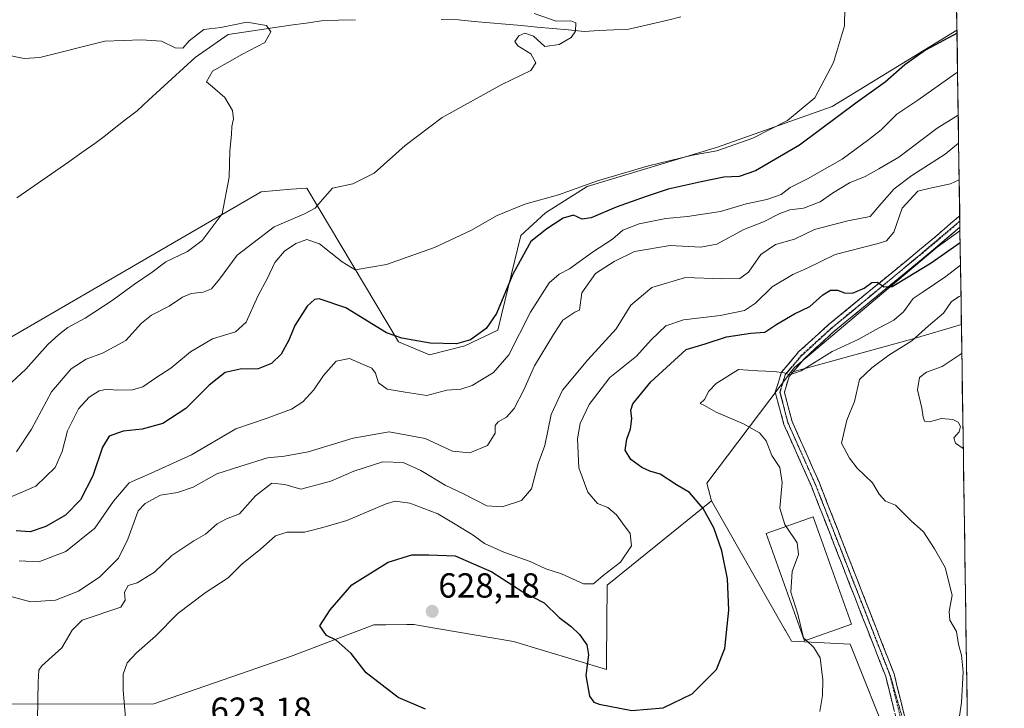
# Model space of a CAD drawing. Units: metres. Extents: x 600626 to 604072, y 4729164 to 4731528.
# Drawn here: x 603778 to 604061, y 4730673 to 4730871 of the extents above; entities that cross this region are included whole.
import ezdxf
from ezdxf.enums import TextEntityAlignment as Align

# ---------------------------------------------------------------- set-up
doc = ezdxf.new("R2010")
doc.units = ezdxf.units.M
doc.header["$MEASUREMENT"] = 0
for name, pattern in [('TRAZO_Y_PUNTO', [1, 0.5, -0.25, 0, -0.25]), ('TRAZOS2', [0.375, 0.25, -0.125]), ('TRAZOSX2', [1.5, 1, -0.5])]:
    doc.linetypes.add(name, pattern=pattern)
for name, color, linetype, lineweight in [('Arbolado forestal CxS', 92, 'Continuous', 0), ('Camino', 19, 'TRAZOSX2', 0), ('Camino Cxs', 19, 'Continuous', 0), ('Camino eje', 19, 'TRAZO_Y_PUNTO', 0), ('Carátula', 7, 'Continuous', 5), ('Corriente natural lineal', 142, 'Continuous', 13), ('Cultivos herbáceos CxS', 92, 'Continuous', 0), ('Curva de nivel maestra', 36, 'Continuous', 30), ('Curva de nivel normal', 36, 'Continuous', 0), ('Edificación', 1, 'Continuous', 13), ('Edificación Cxs', 1, 'Continuous', 13), ('Municipio CxS', 142, 'Continuous', 0), ('Punto de cota en terreno', 7, 'Continuous', 0), ('Rótulo de punto de cota en terreno', 19, 'Continuous', 0), ('Vía pecuaria eje', 92, 'TRAZOS2', 0)]:
    doc.layers.add(name, color=color, linetype=linetype, lineweight=lineweight)
doc.styles.add('Arial', font='txt', dxfattribs={"height": 0.2})

# ---------------------------------------------------------------- blocks, each defined once
blk = doc.blocks.new('*U150')
at = {"layer": 'Cultivos herbáceos CxS', "color": 92, "linetype": 'Continuous', "lineweight": 0}
for points in [[(604045.39, 4730980.79, 606.69), (604047.08, 4730868.24, 601.9), (604011.2, 4730846.22, 600.28), (603978.26, 4730834.54, 596.99), (603940.81, 4730823.26, 597.6), (603928.85, 4730815.74, 599.62), (603921.7, 4730809.19, 600.2), (603916.21, 4730786.41, 602.72), (603915.14, 4730781.98, 603.63), (603905.64, 4730777.46, 602.39), (603895.5, 4730774.84, 602.66), (603886.57, 4730778.58, 600.98), (603860.19, 4730822.83, 589.54), (603855.71, 4730822.45, 588.57), (603847.11, 4730821.72, 587.07), (603722.63, 4730749.44, 579.08)], [(603693.18, 4730674.48, 605.84), (603816.22, 4730674.53, 622.04), (603855.51, 4730688.17, 624.35), (603879.48, 4730697.26, 625.92), (603882.96, 4730697.28, 626.29), (603888.91, 4730697.32, 626.88), (603891.01, 4730697.34, 627.08), (603893.17, 4730696.97, 627.24), (603896.39, 4730696.42, 627.44), (603898.17, 4730696.12, 627.5), (603919.64, 4730692.48, 626.58), (603946.38, 4730684.43, 624.09), (603946.39, 4730687.06, 623.75), (603946.5, 4730708.65, 620.82), (603976.5, 4730732.92, 625.49), (603997.73, 4730695.69, 628.77), (603997.77, 4730695.6, 628.78), (603999.52, 4730692.53, 629), (604016.39, 4730691.69, 631.19), (604028.19, 4730662.17, 632.48), (604018.71, 4730650.29, 631.9), (604041.92, 4730587.72, 632.11), (604051.48, 4730575.68, 631.95), (604060.69, 4729963.35, 619.75)]]:
    blk.add_polyline3d(points, dxfattribs=at)
blk = doc.blocks.new('*U174')
at = {"layer": 'Curva de nivel normal', "color": 36, "linetype": 'Continuous', "lineweight": 0}
blk.add_polyline3d([(603776.78, 4730747.02, 590), (603781.11, 4730753.54, 590), (603786.78, 4730764.22, 590), (603792.44, 4730770.86, 590), (603796.79, 4730773.62, 590), (603801.5, 4730775.32, 590), (603808.19, 4730779, 590), (603812.72, 4730783.96, 590), (603815.55, 4730786.31, 590), (603820.6, 4730788.83, 590), (603824.44, 4730791.48, 590), (603826.98, 4730792.5, 590), (603830.4, 4730792.93, 590), (603832.77, 4730793.89, 590), (603835.1, 4730796.61, 590), (603840.2, 4730803.55, 590), (603850.83, 4730811.66, 590), (603859.49, 4730815.39, 590), (603862.59, 4730817.01, 590), (603864.72, 4730819.57, 590), (603867.59, 4730822.82, 590), (603873.41, 4730824.04, 590), (603879.59, 4730827.09, 590), (603888.43, 4730835.04, 590), (603899.09, 4730843.11, 590), (603916.22, 4730852.55, 590), (603924.55, 4730856.64, 590), (603926.06, 4730858.86, 590), (603924.64, 4730861.37, 590), (603920.82, 4730863.67, 590), (603919.96, 4730864.95, 590), (603921.19, 4730866.55, 590), (603922.9, 4730867.35, 590), (603925.32, 4730866.44, 590), (603928.61, 4730863.46, 590), (603932.7, 4730864.08, 590), (603936.22, 4730866.1, 590), (603937.44, 4730867.88, 590), (603937.5, 4730870.29, 590), (603936.11, 4730870.92, 590), (603931.91, 4730870.82, 590), (603925.58, 4730872.95, 590)], dxfattribs=at)
blk = doc.blocks.new('*U176')
at = {"layer": 'Curva de nivel normal', "color": 36, "linetype": 'Continuous', "lineweight": 0}
blk.add_polyline3d([(604047.27, 4730856.13, 605), (604046.63, 4730855.75, 605), (604035.86, 4730848.09, 605), (604029.79, 4730844.08, 605), (604025.27, 4730839.54, 605), (604021.74, 4730836.81, 605), (604014.08, 4730831.1, 605), (604004.08, 4730825.44, 605), (603999.13, 4730822.96, 605), (603996.6, 4730820.93, 605), (603992.44, 4730819.54, 605), (603986.52, 4730818.32, 605), (603979.07, 4730816.08, 605), (603969.59, 4730814.6, 605), (603963.43, 4730814.05, 605), (603955.69, 4730812.5, 605), (603951.08, 4730810.7, 605), (603948.06, 4730808.14, 605), (603942.32, 4730804.34, 605), (603935.73, 4730799.64, 605), (603932.7, 4730798.1, 605), (603929.85, 4730795.6, 605), (603924.5, 4730787.12, 605), (603918.28, 4730774.92, 605), (603913.89, 4730769.8, 605), (603907.76, 4730766.06, 605), (603904.43, 4730764.97, 605), (603900.43, 4730764.68, 605), (603894.7, 4730763.18, 605), (603888.5, 4730764.1, 605), (603883.32, 4730764.97, 605), (603880.79, 4730766.8, 605), (603879.93, 4730769.6, 605), (603878.86, 4730771.03, 605), (603876.41, 4730772.06, 605), (603872.47, 4730773.8, 605), (603868.67, 4730773.01, 605), (603864.97, 4730768.93, 605), (603862.24, 4730764.79, 605), (603859.06, 4730761.32, 605), (603855.77, 4730759.3, 605), (603848.77, 4730756.68, 605), (603839.77, 4730753.59, 605), (603827.02, 4730746.08, 605), (603815.45, 4730740.84, 605), (603809.16, 4730738.1, 605), (603804.68, 4730732.77, 605), (603799.27, 4730725, 605), (603790.98, 4730718.36, 605), (603783.19, 4730715.33, 605), (603777.51, 4730715.66, 605)], dxfattribs=at)
blk = doc.blocks.new('*U184')
at = {"layer": 'Curva de nivel normal', "color": 36, "linetype": 'Continuous', "lineweight": 0}
blk.add_polyline3d([(603782.82, 4730670.1, 615), (603782.96, 4730680.81, 615), (603783.17, 4730684.23, 615), (603784.03, 4730685.44, 615), (603789.75, 4730690.64, 615), (603792.76, 4730695.72, 615), (603795.66, 4730698.6, 615), (603806.77, 4730702.3, 615), (603807.99, 4730704.36, 615), (603807.84, 4730706.65, 615), (603808.83, 4730708.52, 615), (603811.44, 4730709.31, 615), (603816.44, 4730712.41, 615), (603821.44, 4730717.22, 615), (603827.77, 4730721.41, 615), (603831.1, 4730723.31, 615), (603834.44, 4730726.28, 615), (603837.1, 4730727.73, 615), (603840.88, 4730729.18, 615), (603845.49, 4730734.33, 615), (603850.12, 4730737.96, 615), (603853.88, 4730737.62, 615), (603858.53, 4730736.3, 615), (603867.1, 4730738.6, 615), (603873.68, 4730741.45, 615), (603882.06, 4730744.15, 615), (603887.88, 4730743.89, 615), (603892.94, 4730741.62, 615), (603899.99, 4730737.42, 615), (603905.42, 4730734.78, 615), (603911.9, 4730731.51, 615), (603916.37, 4730731.16, 615), (603921.91, 4730733.04, 615), (603924.75, 4730736.37, 615), (603926.71, 4730743.59, 615), (603928.66, 4730748.84, 615), (603930.42, 4730757.75, 615), (603933.67, 4730764.72, 615), (603941.02, 4730773.39, 615), (603949.16, 4730782.3, 615), (603953.35, 4730789.12, 615), (603959.42, 4730794.21, 615), (603969.08, 4730797.13, 615), (603979.47, 4730796.74, 615), (603984.64, 4730796.86, 615), (603987.14, 4730798.66, 615), (603990.71, 4730803.76, 615), (603994.92, 4730806.55, 615), (604000.4, 4730808.08, 615), (604006.16, 4730810.86, 615), (604015.76, 4730813.4, 615), (604022.18, 4730814.64, 615), (604025.53, 4730818.6, 615), (604029, 4730822.6, 615), (604034.11, 4730826.44, 615), (604043.74, 4730832.55, 615), (604047.57, 4730835.7, 615)], dxfattribs=at)
blk = doc.blocks.new('*U188')
at = {"layer": 'Curva de nivel normal', "color": 36, "linetype": 'Continuous', "lineweight": 0}
blk.add_polyline3d([(604048.101133, 4730800.652256, 630), (604043.92, 4730797.41, 630), (604037.41, 4730792.95, 630), (604034.53, 4730791.08, 630), (604031.68, 4730787.27, 630), (604028.97, 4730784.82, 630), (604024.69, 4730782.66, 630), (604018.64, 4730779.28, 630), (604011.17, 4730775.85, 630), (604002.3, 4730770.31, 630), (603999.02, 4730769.08, 630), (603997.46, 4730769.72, 630), (603994.44, 4730770.09, 630), (603989.83, 4730770.3, 630), (603984.27, 4730770.62, 630), (603977.91, 4730766.64, 630), (603975.74, 4730764.43, 630), (603974.55, 4730762.06, 630), (603973.27, 4730760.89, 630), (603974.53, 4730760.29, 630), (603977.85, 4730758.41, 630), (603985.73, 4730755.05, 630), (603990.33, 4730752.45, 630), (603992.2, 4730750.16, 630), (603993.86, 4730745.97, 630), (603996.17, 4730742.52, 630), (603996.81, 4730738.16, 630), (603996.14, 4730730.8, 630), (603997.57, 4730726.14, 630), (603997.9553, 4730725.5679, 630)], dxfattribs=at)
blk = doc.blocks.new('*U189')
at = {"layer": 'Curva de nivel normal', "color": 36, "linetype": 'Continuous', "lineweight": 0}
blk.add_polyline3d([(603775.45, 4730767.06, 585), (603779.45, 4730770.75, 585), (603785.78, 4730777.86, 585), (603788.85, 4730780.59, 585), (603791.55, 4730782.7, 585), (603796.48, 4730785.41, 585), (603804.26, 4730790.45, 585), (603810.67, 4730795.22, 585), (603815.72, 4730798.66, 585), (603819.67, 4730801.56, 585), (603825.86, 4730804.61, 585), (603830.15, 4730807.78, 585), (603835.84, 4730815.43, 585), (603837.92, 4730825.95, 585), (603838.1, 4730833.53, 585), (603838.56, 4730838.22, 585), (603838.61, 4730840.51, 585), (603839.14, 4730842.7, 585), (603838.85, 4730845.12, 585), (603836.63, 4730848.84, 585), (603833.11, 4730851.94, 585), (603831.34, 4730853.39, 585), (603833.08, 4730856.37, 585), (603841.55, 4730861.24, 585), (603848.09, 4730864.68, 585), (603849.85, 4730867.72, 585), (603848.57, 4730869.55, 585), (603842.93, 4730870.5, 585), (603835.53, 4730868.96, 585), (603830.59, 4730868.4, 585), (603826.4, 4730865.18, 585), (603824.58, 4730863.06, 585), (603822.36, 4730863.16, 585), (603818.47, 4730865.03, 585), (603812.65, 4730865.44, 585), (603802.16, 4730865.08, 585), (603783.44, 4730860.35, 585), (603778.94, 4730860.07, 585), (603773.78, 4730861.12, 585)], dxfattribs=at)
blk = doc.blocks.new('*U191')
at = {"layer": 'Curva de nivel normal', "color": 36, "linetype": 'Continuous', "lineweight": 0}
blk.add_polyline3d([(604047.45, 4730843.8, 610), (604041.41, 4730840.05, 610), (604030.38, 4730831.73, 610), (604024.62, 4730828.38, 610), (604020.65, 4730826.13, 610), (604016.15, 4730824.34, 610), (604011.27, 4730821.37, 610), (604007.8, 4730818.82, 610), (604003.01, 4730817.04, 610), (603999.08, 4730816.56, 610), (603996.17, 4730815.51, 610), (603991.44, 4730813.1, 610), (603985.84, 4730810.86, 610), (603978.08, 4730806.7, 610), (603973.45, 4730805.8, 610), (603964.62, 4730806.35, 610), (603954.4, 4730804.61, 610), (603948.52, 4730801.69, 610), (603943.16, 4730798.24, 610), (603939.23, 4730792.71, 610), (603938.56, 4730787.76, 610), (603937.27, 4730787.17, 610), (603933.77, 4730784.87, 610), (603931.08, 4730780.72, 610), (603925.61, 4730771.68, 610), (603922.59, 4730764.81, 610), (603919.82, 4730759.45, 610), (603917.59, 4730756.91, 610), (603915.16, 4730755.66, 610), (603914.34, 4730754.58, 610), (603914.35, 4730752.37, 610), (603912.1, 4730748.79, 610), (603907.09, 4730746.71, 610), (603902.09, 4730747.15, 610), (603894.21, 4730750.84, 610), (603883.9, 4730752.78, 610), (603873.55, 4730750.92, 610), (603860.57, 4730746.96, 610), (603853.82, 4730745.73, 610), (603848.93, 4730745.26, 610), (603840.97, 4730742.75, 610), (603834.36, 4730740.68, 610), (603827.5, 4730736.81, 610), (603823.01, 4730735.3, 610), (603818.16, 4730734.51, 610), (603813.71, 4730732.12, 610), (603811.77, 4730730.04, 610), (603808.77, 4730721.87, 610), (603806.1, 4730716.45, 610), (603800.71, 4730711.09, 610), (603794.62, 4730706.9, 610), (603787.92, 4730704.33, 610), (603780.84, 4730703.91, 610), (603774.72, 4730705.49, 610)], dxfattribs=at)
blk = doc.blocks.new('*U193')
at = {"layer": 'Curva de nivel normal', "color": 36, "linetype": 'Continuous', "lineweight": 0}
blk.add_polyline3d([(604048.89, 4730747.9, 640), (604046.65, 4730749.49, 640), (604046.23, 4730750.97, 640), (604047.71, 4730752.7, 640), (604048.13, 4730754.28, 640), (604047.46, 4730755.49, 640), (604045.92, 4730756.32, 640), (604042.67, 4730756.59, 640), (604039.22, 4730755.58, 640), (604037.77, 4730755.78, 640), (604037.36, 4730756.92, 640), (604036.95, 4730759.52, 640), (604035.75, 4730764.78, 640), (604036.32, 4730768.36, 640), (604038.34, 4730769.86, 640), (604042.79, 4730771.56, 640), (604048.26, 4730775.18, 640), (604048.48, 4730775.37, 640)], dxfattribs=at)
blk = doc.blocks.new('*U195')
at = {"layer": 'Curva de nivel normal', "color": 36, "linetype": 'Continuous', "lineweight": 0}
blk.add_polyline3d([(604047.26, 4730667.08, 635), (604048.36, 4730674.97, 635), (604048.91, 4730683.74, 635), (604048.36, 4730688.54, 635), (604047.49, 4730691.58, 635), (604046.93, 4730695.33, 635), (604045.04, 4730698.56, 635), (604044.86, 4730701.11, 635), (604045.7, 4730705.78, 635), (604043.72, 4730713.77, 635), (604040.67, 4730719.08, 635), (604037.46, 4730724.02, 635), (604033.92, 4730727.13, 635), (604029.39, 4730731.63, 635), (604026.5, 4730732.83, 635), (604024.74, 4730734.78, 635), (604022.8, 4730738.04, 635), (604018.4, 4730742.27, 635), (604016.2, 4730745.14, 635), (604013.85, 4730749.45, 635), (604015.4, 4730756.1, 635), (604017.66, 4730761.44, 635), (604019.04, 4730767.77, 635), (604022.58, 4730771.1, 635), (604027.53, 4730774.79, 635), (604034.11, 4730778.94, 635), (604038.92, 4730783.22, 635), (604043.26, 4730786.87, 635), (604045.5, 4730790.24, 635), (604047.69, 4730791.67, 635), (604048.23, 4730791.79, 635)], dxfattribs=at)
blk = doc.blocks.new('*U202')
at = {"layer": 'Curva de nivel normal', "color": 36, "linetype": 'Continuous', "lineweight": 0}
blk.add_polyline3d([(603808.07, 4730670.59, 620), (603807.37, 4730678.42, 620), (603807.43, 4730683.11, 620), (603808.57, 4730686.29, 620), (603811.2, 4730689.19, 620), (603816.72, 4730693.99, 620), (603823.17, 4730700.51, 620), (603830.97, 4730706.43, 620), (603837.6, 4730710.78, 620), (603841.59, 4730714.78, 620), (603846.82, 4730718.9, 620), (603851.23, 4730722.84, 620), (603854.6, 4730723.94, 620), (603859.5, 4730723.94, 620), (603864.78, 4730725.22, 620), (603871.67, 4730727.22, 620), (603882.99, 4730732.06, 620), (603885.61, 4730732.76, 620), (603889.8, 4730732.25, 620), (603897.86, 4730729.2, 620), (603902.84, 4730726.18, 620), (603908, 4730723.01, 620), (603911.32, 4730720.68, 620), (603916.8, 4730718.14, 620), (603924.38, 4730715.45, 620), (603928.86, 4730713.39, 620), (603933.42, 4730711.96, 620), (603939.72, 4730709.02, 620), (603942.63, 4730709.08, 620), (603945.39, 4730711.42, 620), (603950.33, 4730715.32, 620), (603953.52, 4730719.93, 620), (603953.14, 4730723.49, 620), (603950.92, 4730726.48, 620), (603949.25, 4730728.85, 620), (603946.69, 4730731, 620), (603943.73, 4730732.13, 620), (603941.01, 4730735.44, 620), (603938.44, 4730742.4, 620), (603938.03, 4730750.76, 620), (603938.8, 4730755.18, 620), (603941.38, 4730760.61, 620), (603947.3, 4730768.31, 620), (603954.98, 4730774.49, 620), (603959.14, 4730779.16, 620), (603963.4, 4730783.17, 620), (603968.48, 4730784.94, 620), (603979.02, 4730786.21, 620), (603985.98, 4730787.62, 620), (603989.21, 4730789.71, 620), (603993.92, 4730794.42, 620), (603999.9, 4730797.94, 620), (604003.83, 4730799.68, 620), (604012.1, 4730803.7, 620), (604024.45, 4730806.84, 620), (604026.82, 4730807.66, 620), (604028.93, 4730810.13, 620), (604031.38, 4730817.07, 620), (604035.79, 4730821.88, 620), (604039.34, 4730822.79, 620), (604045.24, 4730824.04, 620), (604047.73, 4730825.19, 620)], dxfattribs=at)
blk = doc.blocks.new('*U207')
at = {"layer": 'Curva de nivel maestra', "color": 36, "linetype": 'Continuous', "lineweight": 30}
blk.add_polyline3d([(604047.1, 4730867.36, 600), (604038.02, 4730862.44, 600), (604032.13, 4730858.27, 600), (604026.47, 4730853.25, 600), (604018.36, 4730847.53, 600), (604001.85, 4730835.11, 600), (603989.16, 4730827.76, 600), (603984.44, 4730826.15, 600), (603980.1, 4730825.98, 600), (603973.6, 4730824.56, 600), (603964.06, 4730822.52, 600), (603957.75, 4730820.36, 600), (603949.08, 4730817.32, 600), (603941.89, 4730814.24, 600), (603939.32, 4730813.91, 600), (603936.83, 4730814.99, 600), (603933.89, 4730814.2, 600), (603929.2, 4730811.09, 600), (603924.57, 4730807.43, 600), (603919.4, 4730798.1, 600), (603914.68, 4730786.77, 600), (603911.76, 4730782.4, 600), (603907.24, 4730779.17, 600), (603903.21, 4730778.02, 600), (603895.62, 4730778.19, 600), (603887.48, 4730779.63, 600), (603883.09, 4730781.22, 600), (603871.43, 4730788.4, 600), (603863.76, 4730791.01, 600), (603862.38, 4730790.79, 600), (603860.32, 4730788.87, 600), (603856.74, 4730783.34, 600), (603855, 4730779.09, 600), (603852.83, 4730775.1, 600), (603850.08, 4730772.4, 600), (603846.19, 4730770.89, 600), (603841.06, 4730770.76, 600), (603836.77, 4730769.84, 600), (603832.18, 4730766.2, 600), (603825.4, 4730759.46, 600), (603818.84, 4730755.09, 600), (603812.85, 4730753.52, 600), (603807.42, 4730752.95, 600), (603803.35, 4730751.46, 600), (603801.45, 4730748.34, 600), (603798.67, 4730740.08, 600), (603795.11, 4730733.22, 600), (603790.81, 4730728.83, 600), (603785.19, 4730725.53, 600), (603780.67, 4730724.04, 600), (603776.69, 4730724.31, 600)], dxfattribs=at)
blk = doc.blocks.new('*U211')
at = {"layer": 'Curva de nivel maestra', "color": 36, "linetype": 'Continuous', "lineweight": 30}
blk.add_polyline3d([(603894.36, 4730673.02, 625), (603886.47, 4730676.4, 625), (603877.3, 4730683.44, 625), (603872.97, 4730688.99, 625), (603868.68, 4730692.86, 625), (603865.85, 4730694.2, 625), (603863.94, 4730696.98, 625), (603866.95, 4730701.53, 625), (603873.17, 4730708.73, 625), (603883.61, 4730715.31, 625), (603890.43, 4730717.38, 625), (603895.32, 4730717.38, 625), (603902.86, 4730717.07, 625), (603913.4, 4730712.52, 625), (603922.28, 4730706.73, 625), (603928.44, 4730703.57, 625), (603932.78, 4730699.41, 625), (603936.23, 4730696.8, 625), (603938.56, 4730694.5, 625), (603940.72, 4730691.47, 625), (603941.16, 4730688.67, 625), (603940.42, 4730682.73, 625), (603941.5, 4730676.74, 625), (603942.71, 4730675.05, 625), (603944.24, 4730674.49, 625), (603953.58, 4730672.67, 625), (603962.68, 4730673.39, 625), (603970.97, 4730677.46, 625), (603977.96, 4730684.45, 625), (603980.34, 4730690.45, 625), (603981.52, 4730701.45, 625), (603981.14, 4730710.44, 625), (603979.51, 4730718.53, 625), (603977.2, 4730725.14, 625), (603974.14, 4730730.74, 625), (603970.23, 4730735.32, 625), (603966.45, 4730737.47, 625), (603961.76, 4730740.54, 625), (603958.83, 4730741.44, 625), (603956.47, 4730742.44, 625), (603953.38, 4730744.76, 625), (603951.72, 4730747.48, 625), (603952.15, 4730750.65, 625), (603953.28, 4730753.57, 625), (603953.65, 4730756.61, 625), (603953.3, 4730758.99, 625), (603953.91, 4730760.82, 625), (603959.11, 4730767.1, 625), (603969.25, 4730776.42, 625), (603974.68, 4730778, 625), (603980.81, 4730780.08, 625), (603987.88, 4730781.11, 625), (603991.86, 4730781.35, 625), (603995.28, 4730783.71, 625), (604000.42, 4730786.62, 625), (604004.78, 4730788.78, 625), (604008.52, 4730792.15, 625), (604010.77, 4730793.49, 625), (604012.74, 4730793.51, 625), (604014.74, 4730792.69, 625), (604017.07, 4730792.61, 625), (604020.41, 4730794.07, 625), (604022.64, 4730795.65, 625), (604024.24, 4730795.78, 625), (604026.06, 4730794.41, 625), (604028.44, 4730794.55, 625), (604032.61, 4730797, 625), (604039.63, 4730801.32, 625), (604048, 4730807.19, 625)], dxfattribs=at)
blk = doc.blocks.new('5PATER')
at = {"layer": 'Carátula', "linetype": 'Continuous', "lineweight": 5}
h = blk.add_hatch(color=250, dxfattribs=at)
edge = h.paths.add_edge_path()
edge.add_ellipse((0, 0.01), major_axis=(-1.33, -1.34), ratio=0.999422, start_angle=0, end_angle=360)

msp = doc.modelspace()

# ---------------------------------------------------------------- linework, layer by layer
at = {"layer": 'Arbolado forestal CxS', "color": 92, "linetype": 'Continuous', "lineweight": 0}
for points in [[(603722.63, 4730749.44, 579.08), (603847.11, 4730821.72, 587.07), (603855.71, 4730822.45, 588.57), (603860.19, 4730822.83, 589.54), (603886.57, 4730778.58, 600.98), (603895.5, 4730774.84, 602.66), (603905.64, 4730777.46, 602.39), (603915.14, 4730781.98, 603.63), (603916.21, 4730786.41, 602.72), (603921.7, 4730809.19, 600.2), (603928.85, 4730815.74, 599.62), (603940.81, 4730823.26, 597.6), (603978.26, 4730834.54, 596.99), (604011.2, 4730846.22, 600.28), (604047.08, 4730868.24, 601.9), (604047.95, 4730810.55, 626.38), (604041.37, 4730805.82, 626.37), (604000.35, 4730771.21, 631.08), (603999.24, 4730769.75, 631.18), (603975.19, 4730737.99, 625.87), (603976.5, 4730732.92, 625.49), (603946.5, 4730708.65, 620.82), (603946.39, 4730687.06, 623.75), (603946.38, 4730684.43, 624.09), (603919.64, 4730692.48, 626.58), (603898.17, 4730696.12, 627.5), (603896.39, 4730696.42, 627.44), (603893.17, 4730696.97, 627.24), (603891.01, 4730697.34, 627.08), (603888.91, 4730697.32, 626.88), (603882.96, 4730697.28, 626.29), (603879.48, 4730697.26, 625.92), (603855.51, 4730688.17, 624.35), (603816.22, 4730674.53, 622.04), (603693.18, 4730674.48, 605.84)], [(604047.08, 4730868.24, 601.9), (604011.2, 4730846.22, 600.28), (603978.26, 4730834.54, 596.99), (603940.81, 4730823.26, 597.6), (603928.85, 4730815.74, 599.62), (603921.7, 4730809.19, 600.2), (603916.21, 4730786.41, 602.72), (603915.14, 4730781.98, 603.63), (603905.64, 4730777.46, 602.39), (603895.5, 4730774.84, 602.66), (603886.57, 4730778.58, 600.98), (603860.19, 4730822.83, 589.54), (603855.71, 4730822.45, 588.57), (603847.11, 4730821.72, 587.07), (603722.63, 4730749.44, 579.08)], [(604047.08, 4730868.24, 601.9), (604047.95, 4730810.55, 626.38)], [(604047.95, 4730810.55, 626.38), (604041.37, 4730805.82, 626.37), (604000.35, 4730771.21, 631.08), (603999.24, 4730769.75, 631.18)], [(604047.95, 4730810.55, 626.38), (604041.37, 4730805.82, 626.37), (604000.35, 4730771.21, 631.08), (603999.24, 4730769.75, 631.18)], [(604047.95, 4730810.55, 626.38), (604048.36, 4730783.58, 639.17)], [(604048.36, 4730783.58, 639.17), (604034.1, 4730779.39, 636.69), (603999.24, 4730769.75, 631.18)], [(604048.36, 4730783.58, 639.17), (604034.1, 4730779.39, 636.69), (603999.24, 4730769.75, 631.18)], [(604048.36, 4730783.58, 639.17), (604051.48, 4730575.68, 631.95)], [(603999.24, 4730769.75, 631.18), (603975.19, 4730737.99, 625.87), (603976.5, 4730732.92, 625.49)], [(603999.24, 4730769.75, 631.18), (603975.19, 4730737.99, 625.87), (603976.5, 4730732.92, 625.49)], [(603976.5, 4730732.92, 625.49), (603946.5, 4730708.65, 620.82), (603946.39, 4730687.06, 623.75), (603946.38, 4730684.43, 624.09), (603919.64, 4730692.48, 626.58), (603898.17, 4730696.12, 627.5), (603896.39, 4730696.42, 627.44), (603893.17, 4730696.97, 627.24), (603891.01, 4730697.34, 627.08), (603888.91, 4730697.32, 626.88), (603882.96, 4730697.28, 626.29), (603879.48, 4730697.26, 625.92), (603855.51, 4730688.17, 624.35), (603816.22, 4730674.53, 622.04), (603693.18, 4730674.48, 605.84)], [(603976.5, 4730732.92, 625.49), (603997.73, 4730695.69, 628.77), (603997.77, 4730695.6, 628.78), (603999.52, 4730692.53, 629), (604016.39, 4730691.69, 631.19), (604028.19, 4730662.17, 632.48), (604018.71, 4730650.29, 631.9), (604041.92, 4730587.72, 632.11), (604051.48, 4730575.68, 631.95)]]:
    msp.add_polyline3d(points, dxfattribs=at)
for points in [[(603999.24, 4730769.75, 631.18), (604000.35, 4730771.21, 631.08), (604041.37, 4730805.82, 626.37), (604047.95, 4730810.55, 626.38), (604048.36, 4730783.58, 639.17), (604034.1, 4730779.39, 636.69), (603999.24, 4730769.75, 631.18)], [(604051.48, 4730575.68, 631.95), (604041.92, 4730587.72, 632.11), (604018.71, 4730650.29, 631.9), (604028.19, 4730662.17, 632.48), (604016.39, 4730691.69, 631.19), (603999.52, 4730692.53, 629), (603997.77, 4730695.6, 628.78), (603997.73, 4730695.69, 628.77), (603976.5, 4730732.92, 625.49), (603975.19, 4730737.99, 625.87), (603999.24, 4730769.75, 631.18), (604034.1, 4730779.39, 636.69), (604048.36, 4730783.58, 639.17), (604051.48, 4730575.68, 631.95)]]:
    msp.add_polyline3d(points, close=True, dxfattribs=at)
at = {"layer": 'Camino', "color": 19, "linetype": 'TRAZOSX2', "lineweight": 0}
for points in [[(603870.02, 4730561.85), (603894.82, 4730577.71), (603919.19, 4730593.04), (603936.98, 4730604.56), (603956.96, 4730618.43), (603977.86, 4730629.78), (603988.36, 4730637.79), (604000.68, 4730644.56), (604010.78, 4730648.63), (604015.88, 4730649.63), (604024.39, 4730656.17), (604031.29, 4730663.62), (604026.62, 4730682.39), (604005.24, 4730737.09), (603997.34, 4730754.88), (603994.87, 4730764.16), (603996.62, 4730769.87), (604001.57, 4730775.7), (604010.08, 4730783.45), (604040.03, 4730808.09), (604047.89, 4730814.86)], [(604047.89, 4730814.86), (604047.91, 4730813.35)], [(604047.91, 4730813.35), (604047.91, 4730813.23)], [(604047.91, 4730813.23), (604047.94, 4730811.6)], [(604047.94, 4730811.6), (604041.63, 4730806.17), (604011.71, 4730781.56), (604003.38, 4730773.96), (603998.86, 4730768.64), (603997.47, 4730764.11), (603999.71, 4730755.71), (604007.54, 4730738.05), (604029.01, 4730683.15), (604034.04, 4730662.91), (604033.84, 4730662.74)]]:
    msp.add_lwpolyline(points, dxfattribs=at)
at = {"layer": 'Camino Cxs', "color": 19, "linetype": 'Continuous', "lineweight": 0}
msp.add_polyline3d([(604028.96, 4730673.01, 632.07), (604027.79, 4730677.7, 632.12), (604026.62, 4730682.39, 632.22), (604024.84, 4730686.95, 631.97), (604023.06, 4730691.51, 632.03), (604021.28, 4730696.07, 632.06), (604019.49, 4730700.62, 631.99), (604017.71, 4730705.18, 631.95), (604015.93, 4730709.74, 631.71), (604014.15, 4730714.3, 631.68), (604012.37, 4730718.86, 631.61), (604010.59, 4730723.42, 631.18), (604008.8, 4730727.97, 631.11), (604007.02, 4730732.53, 631.04), (604005.24, 4730737.09, 630.91), (604003.27, 4730741.54, 630.82), (604001.29, 4730745.99, 630.7), (603999.32, 4730750.43, 630.87), (603997.34, 4730754.88, 630.84), (603996.11, 4730759.52, 630.75), (603994.87, 4730764.16, 630.68), (603995.75, 4730767.02, 630.43), (603996.62, 4730769.87, 629.94), (603999.1, 4730772.79, 629.15), (604001.57, 4730775.7, 628.58), (604004.41, 4730778.28, 628.13), (604007.24, 4730780.87, 627.66), (604010.08, 4730783.45, 627.04), (604013.82, 4730786.53, 626.73), (604017.57, 4730789.61, 626.01), (604021.31, 4730792.69, 625.52), (604025.06, 4730795.77, 624.77), (604028.8, 4730798.85, 624.14), (604032.54, 4730801.93, 623.73), (604036.29, 4730805.01, 623.19), (604040.03, 4730808.09, 622.99), (604042.65, 4730810.35, 622.83), (604045.27, 4730812.6, 622.73), (604047.89, 4730814.86, 622.47), (604047.94, 4730811.6, 623.35), (604047.94, 4730811.6, 623.35), (604044.79, 4730808.89, 623.37), (604041.63, 4730806.17, 623.86), (604037.89, 4730803.09, 623.96), (604034.15, 4730800.02, 624.45), (604030.41, 4730796.94, 624.73), (604026.67, 4730793.87, 625.03), (604022.93, 4730790.79, 625.83), (604019.19, 4730787.71, 626.36), (604015.45, 4730784.64, 627.03), (604011.71, 4730781.56, 627.82), (604008.93, 4730779.03, 628.41), (604006.16, 4730776.49, 628.87), (604003.38, 4730773.96, 629.29), (604001.12, 4730771.3, 629.55), (603998.86, 4730768.64, 630.24), (603997.47, 4730764.11, 630.77), (603998.59, 4730759.91, 631.1), (603999.71, 4730755.71, 631.13), (604001.67, 4730751.3, 631.02), (604003.63, 4730746.88, 631.08), (604005.58, 4730742.47, 631.06), (604007.54, 4730738.05, 631.29), (604009.33, 4730733.48, 631.14), (604011.12, 4730728.9, 631.15), (604012.91, 4730724.33, 631.51), (604014.7, 4730719.75, 631.68), (604016.49, 4730715.18, 631.62), (604018.28, 4730710.6, 631.79), (604020.06, 4730706.03, 631.85), (604021.85, 4730701.45, 631.97), (604023.64, 4730696.88, 632.35), (604025.43, 4730692.3, 632.27), (604027.22, 4730687.73, 632.27), (604029.01, 4730683.15, 632.38), (604030.02, 4730679.1, 632.35), (604031.02, 4730675.05, 632.37), (604032.03, 4730671.01, 632.53)], dxfattribs=at)
at = {"layer": 'Camino eje', "color": 19, "linetype": 'TRAZO_Y_PUNTO', "lineweight": 0}
for points in [[(604047.91, 4730813.23), (604043.99, 4730809.85), (604040.83, 4730807.13), (604025.87, 4730794.83)], [(604025.86, 4730794.81), (604010.9, 4730782.51), (604006.73, 4730778.71), (604002.48, 4730774.83), (603997.74, 4730769.26), (603996.17, 4730764.14), (603997.41, 4730759.5), (603998, 4730757.28)], [(604025.87, 4730794.83), (604025.86, 4730794.81)], [(603998, 4730757.28), (603998.53, 4730755.3), (604001.39, 4730748.85)], [(604001.39, 4730748.85), (604002.48, 4730746.4), (604006.39, 4730737.57), (604017.08, 4730710.22), (604027.82, 4730682.77), (604030.15, 4730673.39), (604032.67, 4730663.27), (604032.08, 4730662.02)]]:
    msp.add_lwpolyline(points, dxfattribs=at)
at = {"layer": 'Corriente natural lineal', "color": 142, "linetype": 'Continuous', "lineweight": 13}
for points in [[(603967.67, 4730872, 592.71), (603963.94, 4730871.12, 592.58), (603960.22, 4730870.25, 592.55), (603956.49, 4730869.37, 592.48), (603952.76, 4730868.49, 592.51), (603948.49, 4730868.28, 592.12), (603944.23, 4730868.06, 591.48), (603939.96, 4730867.85, 590.7), (603935.44, 4730868.26, 589.7), (603930.92, 4730868.67, 589.43), (603926.4, 4730869.08, 589.28), (603921.88, 4730869.5, 589.78), (603917.36, 4730869.91, 589.44), (603912.84, 4730870.32, 588.98), (603908.32, 4730870.73, 588.84), (603903.8, 4730871.14, 589), (603898.82, 4730871.24, 588.32)], [(603874.16, 4730871.22, 586.42), (603869.3, 4730871.07, 586.21), (603864.44, 4730870.91, 586.21), (603859.97, 4730870.26, 586.1), (603855.51, 4730869.61, 585.6), (603851.04, 4730868.96, 585.02), (603846.57, 4730868.3, 584.51), (603842.11, 4730867.65, 584.34), (603837.64, 4730867, 584.39), (603834.45, 4730864.78, 583.84), (603831.26, 4730862.56, 583.61), (603828.07, 4730860.34, 583.88), (603824.74, 4730857.28, 583.75), (603821.4, 4730854.23, 583.41), (603818.07, 4730851.17, 583.43), (603814.73, 4730848.12, 583), (603811.4, 4730845.06, 583.1), (603808.38, 4730842.7, 582.66), (603805.35, 4730840.34, 582.52), (603802.33, 4730837.97, 582.46), (603799.3, 4730835.61, 582.39), (603795.56, 4730833, 581.94), (603791.82, 4730830.39, 581.56), (603788.08, 4730827.78, 581.65), (603784.34, 4730825.17, 581.68), (603780.6, 4730822.57, 581.2), (603776.86, 4730819.96, 580.79)]]:
    msp.add_polyline3d(points, dxfattribs=at)
at = {"layer": 'Cultivos herbáceos CxS', "color": 92, "linetype": 'Continuous', "lineweight": 0}
for points in [[(604045.39, 4730980.79, 606.69), (604047.08, 4730868.24, 601.9)], [(604047.08, 4730868.24, 601.9), (604011.2, 4730846.22, 600.28), (603978.26, 4730834.54, 596.99), (603940.81, 4730823.26, 597.6), (603928.85, 4730815.74, 599.62), (603921.7, 4730809.19, 600.2), (603916.21, 4730786.41, 602.72), (603915.14, 4730781.98, 603.63), (603905.64, 4730777.46, 602.39), (603895.5, 4730774.84, 602.66), (603886.57, 4730778.58, 600.98), (603860.19, 4730822.83, 589.54), (603855.71, 4730822.45, 588.57), (603847.11, 4730821.72, 587.07), (603722.63, 4730749.44, 579.08)], [(603976.5, 4730732.92, 625.49), (603946.5, 4730708.65, 620.82), (603946.39, 4730687.06, 623.75), (603946.38, 4730684.43, 624.09), (603919.64, 4730692.48, 626.58), (603898.17, 4730696.12, 627.5), (603896.39, 4730696.42, 627.44), (603893.17, 4730696.97, 627.24), (603891.01, 4730697.34, 627.08), (603888.91, 4730697.32, 626.88), (603882.96, 4730697.28, 626.29), (603879.48, 4730697.26, 625.92), (603855.51, 4730688.17, 624.35), (603816.22, 4730674.53, 622.04), (603693.18, 4730674.48, 605.84)], [(603976.5, 4730732.92, 625.49), (603997.73, 4730695.69, 628.77), (603997.77, 4730695.6, 628.78), (603999.52, 4730692.53, 629), (604016.39, 4730691.69, 631.19), (604028.19, 4730662.17, 632.48), (604018.71, 4730650.29, 631.9), (604041.92, 4730587.72, 632.11), (604051.48, 4730575.68, 631.95)]]:
    msp.add_polyline3d(points, dxfattribs=at)
at = {"layer": 'Curva de nivel normal', "color": 36, "linetype": 'Continuous', "lineweight": 0}
for points in [[(603773.17, 4730733.16, 595), (603782.28, 4730737.09, 595), (603787.83, 4730742.44, 595), (603789.87, 4730747.12, 595), (603791.37, 4730753.06, 595), (603794.58, 4730759.38, 595), (603797.6, 4730762.67, 595), (603800.56, 4730764.5, 595), (603802.77, 4730764.99, 595), (603805.44, 4730764.71, 595), (603810.1, 4730764.78, 595), (603813.1, 4730765.7, 595), (603816.77, 4730768.22, 595), (603821.1, 4730771.06, 595), (603826.77, 4730775.75, 595), (603833.1, 4730779.51, 595), (603839.69, 4730781.52, 595), (603842.73, 4730784.24, 595), (603846.15, 4730791.76, 595), (603848.87, 4730796.92, 595), (603850.97, 4730801.42, 595), (603853.79, 4730804.65, 595), (603857.07, 4730806.9, 595), (603860.18, 4730808.04, 595), (603863.84, 4730806.82, 595), (603870.4, 4730801.62, 595), (603874.12, 4730799.29, 595), (603883.15, 4730800.82, 595), (603896.88, 4730805.71, 595), (603907.32, 4730810.65, 595), (603914.89, 4730814.89, 595), (603922.85, 4730818.23, 595), (603932.5, 4730820.84, 595), (603943.74, 4730824.86, 595), (603958.43, 4730829.22, 595), (603971.08, 4730832.27, 595), (603978.08, 4730833.47, 595), (603988.42, 4730837.12, 595), (603998.42, 4730842.22, 595), (604006.26, 4730848.71, 595), (604011.63, 4730858.93, 595), (604014.79, 4730869.42, 595), (604014.9, 4730874.75, 595)], [(603997.96, 4730725.57, 630), (604001.16, 4730720.81, 630), (604001.53, 4730717.43, 630), (603999.75, 4730712.62, 630), (603999.29, 4730706.68, 630), (604001.38, 4730700.36, 630), (604002.95, 4730693.54, 630), (604003.71, 4730692.82, 630)], [(604003.71, 4730692.82, 630), (604005.9, 4730690.72, 630), (604007.73, 4730687.78, 630), (604008.55, 4730681.45, 630), (604008.42, 4730676.93, 630), (604007.64, 4730672.38, 630)]]:
    msp.add_polyline3d(points, dxfattribs=at)
at = {"layer": 'Edificación', "color": 1, "linetype": 'Continuous', "lineweight": 13}
msp.add_polyline3d([(604016.78, 4730697.46, 631.83), (604003.26, 4730692.66, 629.6), (603992.28, 4730723.55, 628.63), (604005.78, 4730728.35, 631.04), (604016.78, 4730697.46, 631.83)], dxfattribs=at)
at = {"layer": 'Edificación Cxs', "color": 1, "linetype": 'Continuous', "lineweight": 13}
msp.add_polyline3d([(604016.78, 4730697.46, 631.83), (604003.26, 4730692.66, 629.6), (603992.28, 4730723.55, 628.63), (604005.78, 4730728.35, 631.04), (604016.78, 4730697.46, 631.83)], close=True, dxfattribs=at)
at = {"layer": 'Municipio CxS', "color": 142, "linetype": 'Continuous', "lineweight": 0}
msp.add_polyline3d([(604046.97, 4730875.65, 597.58), (604047.05, 4730870.67, 598.56), (604047.12, 4730865.68, 600.75), (604047.2, 4730860.7, 603.27), (604047.27, 4730855.71, 605.25), (604047.35, 4730850.73, 607.12), (604047.42, 4730845.74, 609.33), (604047.5, 4730840.76, 612.15), (604047.57, 4730835.77, 614.7), (604047.65, 4730830.79, 616.62), (604047.72, 4730825.8, 618.95), (604047.8, 4730820.82, 621.07), (604047.87, 4730815.83, 622.3), (604047.95, 4730810.84, 623.6), (604048.02, 4730805.86, 626.23), (604048.1, 4730800.87, 629.62), (604048.17, 4730795.89, 632.47), (604048.25, 4730790.9, 635.3), (604048.32, 4730785.92, 637.49), (604048.4, 4730780.93, 638.64), (604048.47, 4730775.95, 639.74), (604048.55, 4730770.96, 640.67), (604048.62, 4730765.98, 641.26), (604048.7, 4730760.99, 641.4), (604048.77, 4730756.01, 640.59), (604048.85, 4730751.02, 639.96), (604048.92, 4730746.04, 639.31), (604049, 4730741.05, 638.15), (604049.07, 4730736.06, 637.52), (604049.15, 4730731.08, 637.05), (604049.22, 4730726.09, 636.55), (604049.3, 4730721.11, 636.04), (604049.37, 4730716.12, 635.68), (604049.45, 4730711.14, 635.48), (604049.52, 4730706.15, 635.39), (604049.6, 4730701.17, 635.43), (604049.67, 4730696.18, 635.38), (604049.75, 4730691.2, 635.18), (604049.82, 4730686.21, 635.1), (604049.9, 4730681.23, 635.13), (604049.97, 4730676.24, 635.18), (604050.05, 4730671.26, 635.26)], dxfattribs=at)
at = {"layer": 'Vía pecuaria eje', "color": 92, "linetype": 'TRAZOS2', "lineweight": 0}
msp.add_lwpolyline([(604025.87, 4730794.83), (604025.86, 4730794.81)], dxfattribs=at)
for points in [[(604047.91, 4730813.35, 622.76), (604044.84, 4730810.75, 623.04), (604041.77, 4730808.15, 623.03), (604038.7, 4730805.55, 623.56), (604035.63, 4730802.95, 623.57), (604032.08, 4730800, 623.98), (604028.54, 4730797.05, 624.63), (604025.87, 4730794.83, 624.95)], [(604025.86, 4730794.81, 624.95), (604025, 4730794.1, 625.06), (604021.46, 4730791.15, 625.66), (604017.92, 4730788.2, 626.3), (604014.37, 4730785.25, 626.91), (604010.83, 4730782.3, 627.48), (604008.04, 4730779.75, 628.06), (604005.26, 4730777.19, 628.54), (604002.47, 4730774.64, 628.95), (604000.08, 4730771.85, 629.4), (603997.69, 4730769.07, 630.15), (603996.97, 4730766.61, 630.47), (603996.25, 4730764.15, 630.57), (603997.37, 4730759.73, 630.89), (603998, 4730757.28, 630.94)], [(603998, 4730757.28, 630.94), (603998.5, 4730755.31, 630.98), (604000.48, 4730750.89, 630.92), (604001.39, 4730748.85, 630.9)], [(604001.39, 4730748.85, 630.9), (604002.45, 4730746.47, 630.87), (604004.43, 4730742.05, 630.94), (604006.41, 4730737.63, 631.01), (604008.2, 4730733.05, 631.08), (604010, 4730728.46, 631.14), (604011.79, 4730723.88, 631.33), (604013.59, 4730719.29, 631.63), (604015.38, 4730714.71, 631.65), (604017.17, 4730710.13, 631.74), (604018.97, 4730705.54, 631.89), (604020.76, 4730700.96, 631.96), (604022.55, 4730696.38, 632.2), (604024.35, 4730691.79, 632.15), (604026.14, 4730687.21, 632.15), (604027.94, 4730682.63, 632.3), (604029.23, 4730678.09, 632.26), (604030.52, 4730673.56, 632.28), (604031.82, 4730669.02, 632.53), (604033.11, 4730664.49, 632.68), (604033.84, 4730662.74, 632.69)]]:
    msp.add_polyline3d(points, dxfattribs=at)

# ---------------------------------------------------------------- block references
at = {"layer": 'Cultivos herbáceos CxS', "color": 92, "linetype": 'Continuous', "lineweight": 0}
msp.add_blockref('*U150', (0, 0), dxfattribs=at)
at = {"layer": 'Curva de nivel maestra', "color": 36, "linetype": 'Continuous', "lineweight": 30}
for name in ['*U211', '*U207']:
    msp.add_blockref(name, (0, 0), dxfattribs=at)
at = {"layer": 'Curva de nivel normal', "color": 36, "linetype": 'Continuous', "lineweight": 0}
for name in ['*U193', '*U188', '*U202', '*U191', '*U184', '*U176', '*U189', '*U174', '*U195']:
    msp.add_blockref(name, (0, 0), dxfattribs=at)
at = {"layer": 'Punto de cota en terreno', "linetype": 'Continuous', "lineweight": 0}
msp.add_blockref('5PATER', (603896.24, 4730701.13, 628.18), dxfattribs=at)

# ---------------------------------------------------------------- texts
at = {"layer": 'Rótulo de punto de cota en terreno', "color": 19, "linetype": 'Continuous', "lineweight": 0, "style": 'Arial'}
for s, p in [('628,18', (603898, 4730702.89)), ('623,18', (603832.49, 4730667.18))]:
    msp.add_text(s, height=7, dxfattribs=at).set_placement(p, align=Align.BOTTOM_LEFT)

doc.saveas('drawing.dxf')
